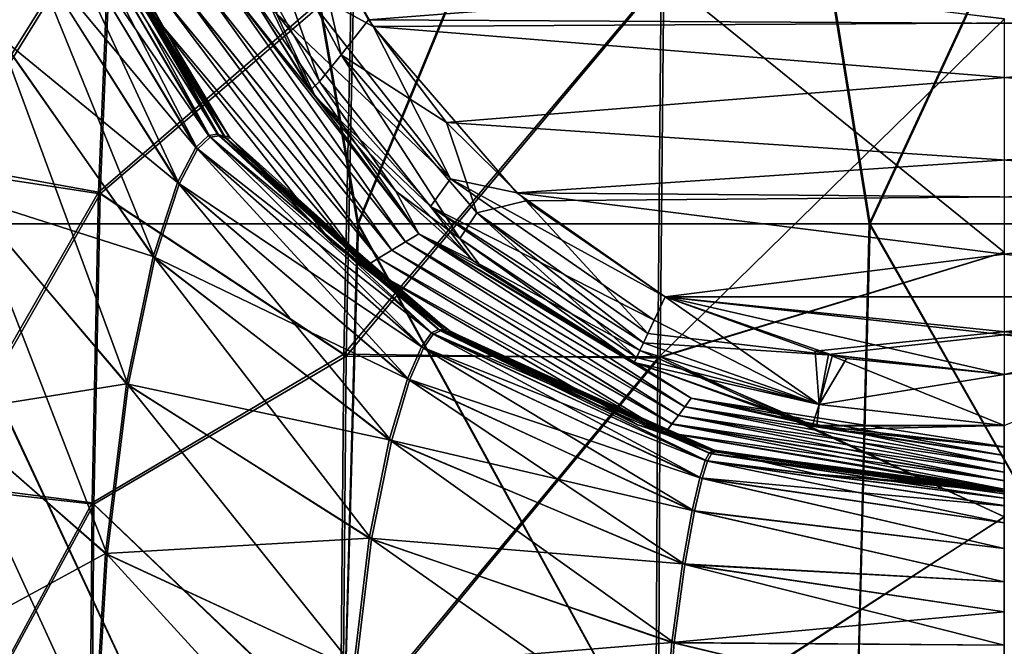
# Model space of a CAD drawing. Units: millimetres. Extents: x -47 to 172, y 4 to 131.
# Drawn here: x -11 to 0, y 31 to 38 of the extents above; entities that cross this region are included whole.
import ezdxf

# ---------------------------------------------------------------- set-up
doc = ezdxf.new("R2010")
doc.units = ezdxf.units.MM
doc.header["$LTSCALE"] = 65.185185
for name, color, linetype in [('109', 7, 'CONTINUOUS'), ('114', 7, 'CONTINUOUS'), ('116', 7, 'CONTINUOUS'), ('117', 7, 'CONTINUOUS'), ('119', 7, 'CONTINUOUS'), ('120', 7, 'CONTINUOUS'), ('14', 7, 'CONTINUOUS'), ('22', 7, 'CONTINUOUS'), ('75', 7, 'CONTINUOUS'), ('76', 7, 'CONTINUOUS'), ('84', 7, 'CONTINUOUS'), ('85', 7, 'CONTINUOUS'), ('86', 7, 'CONTINUOUS'), ('87', 7, 'CONTINUOUS'), ('93', 7, 'CONTINUOUS')]:
    doc.layers.add(name, color=color, linetype=linetype)

msp = doc.modelspace()

# ---------------------------------------------------------------- linework, layer by layer
at = {"layer": '109', "linetype": 'Continuous'}
for points in [[(-8.595, 36.769, -125.001), (-9.762, 38.536, -125.001), (-9.564, 38.27, -127.162), (-8.595, 36.769, -125.001)], [(-6.628, 35.599, -157.187), (-8.89, 38.454, -157.187), (-8.665, 38.515, -167.196), (-6.628, 35.599, -157.187)], [(-6.477, 35.69, -167.196), (-6.628, 35.599, -157.187), (-8.665, 38.515, -167.196), (-6.477, 35.69, -167.196)], [(-6.477, 35.69, -167.196), (-8.665, 38.515, -167.196), (-7.64, 37.23, -176.594), (-6.477, 35.69, -167.196)], [(-7.64, 37.23, -176.594), (-8.665, 38.515, -167.196), (-8.405, 38.445, -175.99), (-7.64, 37.23, -176.594)], [(-6.93, 35.416, -137.17), (-9.339, 38.331, -137.17), (-9.114, 38.393, -147.179), (-6.93, 35.416, -137.17)], [(-6.779, 35.508, -147.179), (-9.114, 38.393, -147.179), (-8.89, 38.454, -157.187), (-6.779, 35.508, -147.179)], [(-6.779, 35.508, -147.179), (-6.93, 35.416, -137.17), (-9.114, 38.393, -147.179), (-6.779, 35.508, -147.179)], [(-6.628, 35.599, -157.187), (-6.779, 35.508, -147.179), (-8.89, 38.454, -157.187), (-6.628, 35.599, -157.187)], [(-7.081, 35.325, -127.162), (-9.564, 38.27, -127.162), (-9.339, 38.331, -137.17), (-7.081, 35.325, -127.162)], [(-7.081, 35.325, -127.162), (-8.595, 36.769, -125.001), (-9.564, 38.27, -127.162), (-7.081, 35.325, -127.162)], [(-6.93, 35.416, -137.17), (-7.081, 35.325, -127.162), (-9.339, 38.331, -137.17), (-6.93, 35.416, -137.17)], [(-5.878, 35.396, -177.087), (-6.477, 35.69, -167.196), (-7.64, 37.23, -176.594), (-5.878, 35.396, -177.087)], [(-7.453, 35.592, -125.001), (-8.595, 36.769, -125.001), (-7.081, 35.325, -127.162), (-7.453, 35.592, -125.001)], [(-3.49, 33.747, -157.187), (-6.628, 35.599, -157.187), (-6.477, 35.69, -167.196), (-3.49, 33.747, -157.187)], [(-3.418, 33.843, -167.196), (-3.49, 33.747, -157.187), (-6.477, 35.69, -167.196), (-3.418, 33.843, -167.196)], [(-3.418, 33.843, -167.196), (-6.477, 35.69, -167.196), (-4.056, 34.248, -177.181), (-3.418, 33.843, -167.196)], [(-4.056, 34.248, -177.181), (-6.477, 35.69, -167.196), (-5.878, 35.396, -177.087), (-4.056, 34.248, -177.181)], [(-6.116, 34.588, -125.001), (-7.453, 35.592, -125.001), (-7.081, 35.325, -127.162), (-6.116, 34.588, -125.001)], [(-3.634, 33.555, -137.17), (-6.93, 35.416, -137.17), (-6.779, 35.508, -147.179), (-3.634, 33.555, -137.17)], [(-3.562, 33.651, -147.179), (-6.779, 35.508, -147.179), (-6.628, 35.599, -157.187), (-3.562, 33.651, -147.179)], [(-3.562, 33.651, -147.179), (-3.634, 33.555, -137.17), (-6.779, 35.508, -147.179), (-3.562, 33.651, -147.179)], [(-3.49, 33.747, -157.187), (-3.562, 33.651, -147.179), (-6.628, 35.599, -157.187), (-3.49, 33.747, -157.187)], [(-3.707, 33.458, -127.162), (-7.081, 35.325, -127.162), (-6.93, 35.416, -137.17), (-3.707, 33.458, -127.162)], [(-3.634, 33.555, -137.17), (-3.707, 33.458, -127.162), (-6.93, 35.416, -137.17), (-3.634, 33.555, -137.17)], [(-3.707, 33.458, -127.162), (-6.116, 34.588, -125.001), (-7.081, 35.325, -127.162), (-3.707, 33.458, -127.162)], [(-5.856, 34.427, -125.001), (-6.116, 34.588, -125.001), (-3.707, 33.458, -127.162), (-5.856, 34.427, -125.001)], [(-4.018, 33.544, -125.001), (-5.856, 34.427, -125.001), (-3.707, 33.458, -127.162), (-4.018, 33.544, -125.001)], [(-2.218, 33.582, -177.19), (-3.418, 33.843, -167.196), (-4.056, 34.248, -177.181), (-2.218, 33.582, -177.19)], [(0.099, 33.107, -157.187), (-3.562, 33.651, -147.179), (-3.49, 33.747, -157.187), (0.099, 33.107, -157.187)], [(0.099, 33.202, -167.196), (-3.49, 33.747, -157.187), (-3.418, 33.843, -167.196), (0.099, 33.202, -167.196)], [(0.099, 33.202, -167.196), (0.099, 33.107, -157.187), (-3.49, 33.747, -157.187), (0.099, 33.202, -167.196)], [(0.099, 33.297, -177.194), (0.099, 33.202, -167.196), (-3.418, 33.843, -167.196), (0.099, 33.297, -177.194)], [(0.099, 33.297, -177.194), (-3.418, 33.843, -167.196), (-2.055, 33.543, -177.191), (0.099, 33.297, -177.194)], [(-2.055, 33.543, -177.191), (-3.418, 33.843, -167.196), (-2.218, 33.582, -177.19), (-2.055, 33.543, -177.191)], [(0.099, 33.013, -147.179), (-3.634, 33.555, -137.17), (-3.562, 33.651, -147.179), (0.099, 33.013, -147.179)], [(0.099, 33.107, -157.187), (0.099, 33.013, -147.179), (-3.562, 33.651, -147.179), (0.099, 33.107, -157.187)], [(-3.124, 33.25, -125.001), (-4.018, 33.544, -125.001), (-3.707, 33.458, -127.162), (-3.124, 33.25, -125.001)], [(0.099, 32.918, -137.17), (-3.707, 33.458, -127.162), (-3.634, 33.555, -137.17), (0.099, 32.918, -137.17)], [(0.099, 33.013, -147.179), (0.099, 32.918, -137.17), (-3.634, 33.555, -137.17), (0.099, 33.013, -147.179)], [(0.099, 32.918, -137.17), (0.099, 32.823, -127.162), (-3.707, 33.458, -127.162), (0.099, 32.918, -137.17)], [(0.099, 32.823, -127.162), (-3.124, 33.25, -125.001), (-3.707, 33.458, -127.162), (0.099, 32.823, -127.162)], [(-3.124, 33.25, -125.001), (0.099, 32.823, -127.162), (-2.006, 32.991, -125.001), (-3.124, 33.25, -125.001)], [(0.099, 32.823, -127.162), (0.099, 32.803, -125.001), (-2.006, 32.991, -125.001), (0.099, 32.823, -127.162)]]:
    msp.add_3dface(points, dxfattribs=at)
at = {"layer": '114', "linetype": 'Continuous'}
for points in [[(-11.18, 37.887, -109.135), (-11.615, 41.207, -107.36), (-10.867, 38.924, -111.59), (-11.18, 37.887, -109.135)], [(-11.826, 36.477, -98.358), (-9.936, 39.497, -95.586), (-11.589, 39.776, -99.779), (-11.826, 36.477, -98.358)], [(-10.477, 39.58, -116.916), (-10.372, 39.608, -119.612), (-8.822, 36.778, -118.466), (-10.477, 39.58, -116.916)], [(-10.372, 39.608, -119.612), (-10.294, 39.591, -122.307), (-8.722, 36.791, -120.645), (-10.372, 39.608, -119.612)], [(-10.372, 39.608, -119.612), (-8.722, 36.791, -120.645), (-8.822, 36.778, -118.466), (-10.372, 39.608, -119.612)], [(-10.075, 36.159, -94.587), (-9.936, 39.497, -95.586), (-11.826, 36.477, -98.358), (-10.075, 36.159, -94.587)], [(-10.635, 39.407, -114.229), (-10.477, 39.58, -116.916), (-8.965, 36.64, -116.294), (-10.635, 39.407, -114.229)], [(-10.477, 39.58, -116.916), (-8.822, 36.778, -118.466), (-8.965, 36.64, -116.294), (-10.477, 39.58, -116.916)], [(-10.294, 39.591, -122.307), (-10.227, 39.59, -125.001), (-8.646, 36.766, -122.823), (-10.294, 39.591, -122.307)], [(-10.294, 39.591, -122.307), (-8.646, 36.766, -122.823), (-8.722, 36.791, -120.645), (-10.294, 39.591, -122.307)], [(-10.227, 39.59, -125.001), (-9.762, 38.536, -125.001), (-8.646, 36.766, -122.823), (-10.227, 39.59, -125.001)], [(-10.075, 36.159, -94.587), (-7.233, 38.611, -92.208), (-9.936, 39.497, -95.586), (-10.075, 36.159, -94.587)], [(-10.867, 38.924, -111.59), (-10.635, 39.407, -114.229), (-9.17, 36.248, -114.164), (-10.867, 38.924, -111.59)], [(-10.635, 39.407, -114.229), (-8.965, 36.64, -116.294), (-9.17, 36.248, -114.164), (-10.635, 39.407, -114.229)], [(-11.18, 37.887, -109.135), (-10.867, 38.924, -111.59), (-9.443, 35.417, -112.18), (-11.18, 37.887, -109.135)], [(-10.867, 38.924, -111.59), (-9.17, 36.248, -114.164), (-9.443, 35.417, -112.18), (-10.867, 38.924, -111.59)], [(-7.319, 34.338, -91.488), (-7.233, 38.611, -92.208), (-10.075, 36.159, -94.587), (-7.319, 34.338, -91.488)], [(-7.319, 34.338, -91.488), (-3.754, 38.565, -90.271), (-7.233, 38.611, -92.208), (-7.319, 34.338, -91.488)], [(-9.762, 38.536, -125.001), (-8.595, 36.769, -125.001), (-8.646, 36.766, -122.823), (-9.762, 38.536, -125.001)], [(-3.794, 34.295, -89.644), (-3.754, 38.565, -90.271), (-7.319, 34.338, -91.488), (-3.794, 34.295, -89.644)], [(-3.794, 34.295, -89.644), (0.1, 38.106, -89.497), (-3.754, 38.565, -90.271), (-3.794, 34.295, -89.644)], [(0.1, 35.484, -89.098), (0.1, 38.106, -89.497), (-3.794, 34.295, -89.644), (0.1, 35.484, -89.098)], [(-11.526, 36.081, -107.213), (-11.18, 37.887, -109.135), (-9.744, 33.991, -110.603), (-11.526, 36.081, -107.213)], [(-11.18, 37.887, -109.135), (-9.443, 35.417, -112.18), (-9.744, 33.991, -110.603), (-11.18, 37.887, -109.135)], [(-8.822, 36.778, -118.466), (-6.426, 34.407, -118.006), (-8.965, 36.64, -116.294), (-8.822, 36.778, -118.466)], [(-8.722, 36.791, -120.645), (-6.315, 34.562, -119.747), (-8.822, 36.778, -118.466), (-8.722, 36.791, -120.645)], [(-6.315, 34.562, -119.747), (-6.426, 34.407, -118.006), (-8.822, 36.778, -118.466), (-6.315, 34.562, -119.747)], [(-6.235, 34.602, -121.498), (-6.315, 34.562, -119.747), (-8.722, 36.791, -120.645), (-6.235, 34.602, -121.498)], [(-8.646, 36.766, -122.823), (-6.235, 34.602, -121.498), (-8.722, 36.791, -120.645), (-8.646, 36.766, -122.823)], [(-8.595, 36.769, -125.001), (-6.172, 34.595, -123.249), (-8.646, 36.766, -122.823), (-8.595, 36.769, -125.001)], [(-6.172, 34.595, -123.249), (-6.235, 34.602, -121.498), (-8.646, 36.766, -122.823), (-6.172, 34.595, -123.249)], [(-8.595, 36.769, -125.001), (-7.453, 35.592, -125.001), (-6.172, 34.595, -123.249), (-8.595, 36.769, -125.001)], [(-8.965, 36.64, -116.294), (-6.581, 34.046, -116.302), (-9.17, 36.248, -114.164), (-8.965, 36.64, -116.294)], [(-6.426, 34.407, -118.006), (-6.581, 34.046, -116.302), (-8.965, 36.64, -116.294), (-6.426, 34.407, -118.006)], [(-11.943, 32.902, -97.825), (-10.075, 36.159, -94.587), (-11.826, 36.477, -98.358), (-11.943, 32.902, -97.825)], [(-9.17, 36.248, -114.164), (-6.786, 33.362, -114.709), (-9.443, 35.417, -112.18), (-9.17, 36.248, -114.164)], [(-6.581, 34.046, -116.302), (-6.786, 33.362, -114.709), (-9.17, 36.248, -114.164), (-6.581, 34.046, -116.302)], [(-10.147, 32.669, -94.235), (-10.075, 36.159, -94.587), (-11.943, 32.902, -97.825), (-10.147, 32.669, -94.235)], [(-11.792, 33.666, -106.109), (-11.526, 36.081, -107.213), (-9.978, 32.089, -109.644), (-11.792, 33.666, -106.109)], [(-11.526, 36.081, -107.213), (-9.744, 33.991, -110.603), (-9.978, 32.089, -109.644), (-11.526, 36.081, -107.213)], [(-10.147, 32.669, -94.235), (-7.319, 34.338, -91.488), (-10.075, 36.159, -94.587), (-10.147, 32.669, -94.235)], [(-7.453, 35.592, -125.001), (-6.116, 34.588, -125.001), (-6.172, 34.595, -123.249), (-7.453, 35.592, -125.001)], [(-9.443, 35.417, -112.18), (-7.009, 32.259, -113.392), (-9.744, 33.991, -110.603), (-9.443, 35.417, -112.18)], [(-6.786, 33.362, -114.709), (-7.009, 32.259, -113.392), (-9.443, 35.417, -112.18), (-6.786, 33.362, -114.709)], [(0.1, 32.513, -88.935), (0.1, 35.484, -89.098), (-3.794, 34.295, -89.644), (0.1, 32.513, -88.935)], [(-6.315, 34.562, -119.747), (-3.295, 32.943, -119.152), (-6.426, 34.407, -118.006), (-6.315, 34.562, -119.747)], [(-6.235, 34.602, -121.498), (-3.234, 33.138, -120.604), (-6.315, 34.562, -119.747), (-6.235, 34.602, -121.498)], [(-3.234, 33.138, -120.604), (-3.295, 32.943, -119.152), (-6.315, 34.562, -119.747), (-3.234, 33.138, -120.604)], [(-3.189, 33.219, -122.067), (-3.234, 33.138, -120.604), (-6.235, 34.602, -121.498), (-3.189, 33.219, -122.067)], [(-6.172, 34.595, -123.249), (-3.189, 33.219, -122.067), (-6.235, 34.602, -121.498), (-6.172, 34.595, -123.249)], [(-6.116, 34.588, -125.001), (-3.153, 33.242, -123.534), (-6.172, 34.595, -123.249), (-6.116, 34.588, -125.001)], [(-3.153, 33.242, -123.534), (-3.189, 33.219, -122.067), (-6.172, 34.595, -123.249), (-3.153, 33.242, -123.534)], [(-6.116, 34.588, -125.001), (-5.856, 34.427, -125.001), (-3.153, 33.242, -123.534), (-6.116, 34.588, -125.001)], [(-6.426, 34.407, -118.006), (-3.379, 32.576, -117.737), (-6.581, 34.046, -116.302), (-6.426, 34.407, -118.006)], [(-3.295, 32.943, -119.152), (-3.379, 32.576, -117.737), (-6.426, 34.407, -118.006), (-3.295, 32.943, -119.152)], [(-5.856, 34.427, -125.001), (-4.018, 33.544, -125.001), (-3.153, 33.242, -123.534), (-5.856, 34.427, -125.001)], [(-7.357, 30.003, -91.343), (-7.319, 34.338, -91.488), (-10.147, 32.669, -94.235), (-7.357, 30.003, -91.343)], [(-7.357, 30.003, -91.343), (-3.794, 34.295, -89.644), (-7.319, 34.338, -91.488), (-7.357, 30.003, -91.343)], [(-3.814, 29.983, -89.53), (-3.794, 34.295, -89.644), (-7.357, 30.003, -91.343), (-3.814, 29.983, -89.53)], [(-3.814, 29.983, -89.53), (0.1, 32.513, -88.935), (-3.794, 34.295, -89.644), (-3.814, 29.983, -89.53)], [(-9.744, 33.991, -110.603), (-7.186, 30.797, -112.506), (-9.978, 32.089, -109.644), (-9.744, 33.991, -110.603)], [(-7.009, 32.259, -113.392), (-7.186, 30.797, -112.506), (-9.744, 33.991, -110.603), (-7.009, 32.259, -113.392)], [(-6.581, 34.046, -116.302), (-3.489, 31.977, -116.406), (-6.786, 33.362, -114.709), (-6.581, 34.046, -116.302)], [(-3.379, 32.576, -117.737), (-3.489, 31.977, -116.406), (-6.581, 34.046, -116.302), (-3.379, 32.576, -117.737)], [(-11.928, 31.035, -105.652), (-11.792, 33.666, -106.109), (-10.107, 29.993, -109.202), (-11.928, 31.035, -105.652)], [(-11.792, 33.666, -106.109), (-9.978, 32.089, -109.644), (-10.107, 29.993, -109.202), (-11.792, 33.666, -106.109)], [(-4.018, 33.544, -125.001), (-3.124, 33.25, -125.001), (-3.153, 33.242, -123.534), (-4.018, 33.544, -125.001)], [(-6.786, 33.362, -114.709), (-3.608, 31.095, -115.251), (-7.009, 32.259, -113.392), (-6.786, 33.362, -114.709)], [(-3.489, 31.977, -116.406), (-3.608, 31.095, -115.251), (-6.786, 33.362, -114.709), (-3.489, 31.977, -116.406)], [(-3.189, 33.219, -122.067), (0.099, 32.723, -121.805), (-3.234, 33.138, -120.604), (-3.189, 33.219, -122.067)], [(-3.153, 33.242, -123.534), (0.099, 32.77, -122.824), (-3.189, 33.219, -122.067), (-3.153, 33.242, -123.534)], [(0.099, 32.77, -122.824), (0.099, 32.723, -121.805), (-3.189, 33.219, -122.067), (0.099, 32.77, -122.824)], [(-3.124, 33.25, -125.001), (0.099, 32.791, -123.889), (-3.153, 33.242, -123.534), (-3.124, 33.25, -125.001)], [(0.099, 32.791, -123.889), (0.099, 32.77, -122.824), (-3.153, 33.242, -123.534), (0.099, 32.791, -123.889)], [(0.099, 32.791, -123.889), (-3.124, 33.25, -125.001), (-2.006, 32.991, -125.001), (0.099, 32.791, -123.889)], [(-3.234, 33.138, -120.604), (0.099, 32.444, -119.638), (-3.295, 32.943, -119.152), (-3.234, 33.138, -120.604)], [(0.099, 32.723, -121.805), (0.099, 32.637, -120.838), (-3.234, 33.138, -120.604), (0.099, 32.723, -121.805)], [(0.099, 32.637, -120.838), (0.099, 32.444, -119.638), (-3.234, 33.138, -120.604), (0.099, 32.637, -120.838)], [(0.099, 32.803, -125.001), (0.099, 32.791, -123.889), (-2.006, 32.991, -125.001), (0.099, 32.803, -125.001)], [(-11.979, 29.28, -97.706), (-10.147, 32.669, -94.235), (-11.943, 32.902, -97.825), (-11.979, 29.28, -97.706)], [(-3.295, 32.943, -119.152), (0.099, 32.156, -118.554), (-3.379, 32.576, -117.737), (-3.295, 32.943, -119.152)], [(0.099, 32.444, -119.638), (0.099, 32.156, -118.554), (-3.295, 32.943, -119.152), (0.099, 32.444, -119.638)], [(-10.176, 29.165, -94.157), (-10.147, 32.669, -94.235), (-11.979, 29.28, -97.706), (-10.176, 29.165, -94.157)], [(-10.176, 29.165, -94.157), (-7.357, 30.003, -91.343), (-10.147, 32.669, -94.235), (-10.176, 29.165, -94.157)], [(-3.379, 32.576, -117.737), (0.099, 31.78, -117.593), (-3.489, 31.977, -116.406), (-3.379, 32.576, -117.737)], [(0.099, 32.156, -118.554), (0.099, 31.78, -117.593), (-3.379, 32.576, -117.737), (0.099, 32.156, -118.554)], [(0.1, 29.233, -88.903), (0.1, 32.513, -88.935), (-3.814, 29.983, -89.53), (0.1, 29.233, -88.903)], [(-7.009, 32.259, -113.392), (-3.703, 29.936, -114.384), (-7.186, 30.797, -112.506), (-7.009, 32.259, -113.392)], [(-3.608, 31.095, -115.251), (-3.703, 29.936, -114.384), (-7.009, 32.259, -113.392), (-3.608, 31.095, -115.251)], [(-9.978, 32.089, -109.644), (-7.288, 29.142, -112.042), (-10.107, 29.993, -109.202), (-9.978, 32.089, -109.644)], [(-7.186, 30.797, -112.506), (-7.288, 29.142, -112.042), (-9.978, 32.089, -109.644), (-7.186, 30.797, -112.506)], [(-3.489, 31.977, -116.406), (0.099, 31.071, -116.388), (-3.608, 31.095, -115.251), (-3.489, 31.977, -116.406)], [(0.099, 31.78, -117.593), (0.099, 31.446, -116.956), (-3.489, 31.977, -116.406), (0.099, 31.78, -117.593)], [(0.099, 31.446, -116.956), (0.099, 31.071, -116.388), (-3.489, 31.977, -116.406), (0.099, 31.446, -116.956)], [(-3.608, 31.095, -115.251), (0.099, 30.207, -115.46), (-3.703, 29.936, -114.384), (-3.608, 31.095, -115.251)], [(0.099, 31.071, -116.388), (0.099, 30.207, -115.46), (-3.608, 31.095, -115.251), (0.099, 31.071, -116.388)]]:
    msp.add_3dface(points, dxfattribs=at)
at = {"layer": '116', "linetype": 'Continuous'}
for points in [[(-2.024, 34.372, -177.982), (-3.709, 34.982, -177.971), (3.907, 34.982, -177.971), (-2.024, 34.372, -177.982)], [(-1.876, 34.336, -177.982), (-2.024, 34.372, -177.982), (3.907, 34.982, -177.971), (-1.876, 34.336, -177.982)], [(0.099, 34.111, -177.986), (-1.876, 34.336, -177.982), (3.907, 34.982, -177.971), (0.099, 34.111, -177.986)]]:
    msp.add_3dface(points, dxfattribs=at)
at = {"layer": '117', "linetype": 'Continuous'}
for points in [[(-7.696, 39.256, -176.639), (7.243, 38.097, -177.277), (-6.992, 38.019, -177.312), (-7.696, 39.256, -176.639)], [(7.243, 38.097, -177.277), (6.363, 36.941, -177.691), (-6.992, 38.019, -177.312), (7.243, 38.097, -177.277)], [(-6.992, 38.019, -177.312), (6.363, 36.941, -177.691), (-5.378, 36.151, -177.864), (-6.992, 38.019, -177.312)], [(6.363, 36.941, -177.691), (5.473, 36.06, -177.878), (-5.378, 36.151, -177.864), (6.363, 36.941, -177.691)], [(3.907, 34.982, -177.971), (-3.709, 34.982, -177.971), (-5.378, 36.151, -177.864), (3.907, 34.982, -177.971)], [(5.473, 36.06, -177.878), (3.907, 34.982, -177.971), (-5.378, 36.151, -177.864), (5.473, 36.06, -177.878)]]:
    msp.add_3dface(points, dxfattribs=at)
at = {"layer": '119', "linetype": 'Continuous'}
for points in [[(-3.709, 34.982, -177.971), (-1.981, 33.774, -177.756), (-3.834, 34.722, -177.922), (-3.709, 34.982, -177.971)], [(-3.709, 34.982, -177.971), (-2.024, 34.372, -177.982), (-1.981, 33.774, -177.756), (-3.709, 34.982, -177.971)], [(-3.834, 34.722, -177.922), (-1.981, 33.774, -177.756), (-3.955, 34.468, -177.745), (-3.834, 34.722, -177.922)], [(-3.955, 34.468, -177.745), (-1.981, 33.774, -177.756), (-3.996, 34.381, -177.633), (-3.955, 34.468, -177.745)], [(-2.055, 33.543, -177.191), (-4.056, 34.248, -177.181), (-3.996, 34.381, -177.633), (-2.055, 33.543, -177.191)], [(-1.981, 33.774, -177.756), (-2.055, 33.543, -177.191), (-3.996, 34.381, -177.633), (-1.981, 33.774, -177.756)], [(-2.024, 34.372, -177.982), (-1.876, 34.336, -177.982), (-1.981, 33.774, -177.756), (-2.024, 34.372, -177.982)], [(-1.876, 34.336, -177.982), (0.099, 33.539, -177.76), (-1.981, 33.774, -177.756), (-1.876, 34.336, -177.982)], [(-1.876, 34.336, -177.982), (0.099, 34.111, -177.986), (0.099, 33.539, -177.76), (-1.876, 34.336, -177.982)], [(-2.055, 33.543, -177.191), (-2.218, 33.582, -177.19), (-4.056, 34.248, -177.181), (-2.055, 33.543, -177.191)], [(0.099, 33.539, -177.76), (-2.055, 33.543, -177.191), (-1.981, 33.774, -177.756), (0.099, 33.539, -177.76)], [(0.099, 33.297, -177.194), (-2.055, 33.543, -177.191), (0.099, 33.539, -177.76), (0.099, 33.297, -177.194)]]:
    msp.add_3dface(points, dxfattribs=at)
at = {"layer": '120', "linetype": 'Continuous'}
for points in [[(-7.696, 39.256, -176.639), (-6.992, 38.019, -177.312), (-7.819, 38.474, -176.944), (-7.696, 39.256, -176.639)], [(-7.64, 37.23, -176.594), (-8.405, 38.445, -175.99), (-8.08, 38.17, -176.687), (-7.64, 37.23, -176.594)], [(-6.123, 36.307, -177.738), (-8.08, 38.17, -176.687), (-7.819, 38.474, -176.944), (-6.123, 36.307, -177.738)], [(-6.992, 38.019, -177.312), (-6.123, 36.307, -177.738), (-7.819, 38.474, -176.944), (-6.992, 38.019, -177.312)], [(-6.348, 35.999, -177.454), (-7.64, 37.23, -176.594), (-8.08, 38.17, -176.687), (-6.348, 35.999, -177.454)], [(-6.348, 35.999, -177.454), (-8.08, 38.17, -176.687), (-6.123, 36.307, -177.738), (-6.348, 35.999, -177.454)], [(-6.992, 38.019, -177.312), (-5.378, 36.151, -177.864), (-6.123, 36.307, -177.738), (-6.992, 38.019, -177.312)], [(-5.878, 35.396, -177.087), (-7.64, 37.23, -176.594), (-6.348, 35.999, -177.454), (-5.878, 35.396, -177.087)], [(-3.834, 34.722, -177.922), (-6.348, 35.999, -177.454), (-6.123, 36.307, -177.738), (-3.834, 34.722, -177.922)], [(-5.378, 36.151, -177.864), (-3.709, 34.982, -177.971), (-6.123, 36.307, -177.738), (-5.378, 36.151, -177.864)], [(-3.709, 34.982, -177.971), (-3.834, 34.722, -177.922), (-6.123, 36.307, -177.738), (-3.709, 34.982, -177.971)], [(-3.996, 34.381, -177.633), (-5.878, 35.396, -177.087), (-6.348, 35.999, -177.454), (-3.996, 34.381, -177.633)], [(-3.834, 34.722, -177.922), (-3.955, 34.468, -177.745), (-6.348, 35.999, -177.454), (-3.834, 34.722, -177.922)], [(-3.955, 34.468, -177.745), (-3.996, 34.381, -177.633), (-6.348, 35.999, -177.454), (-3.955, 34.468, -177.745)], [(-4.056, 34.248, -177.181), (-5.878, 35.396, -177.087), (-3.996, 34.381, -177.633), (-4.056, 34.248, -177.181)]]:
    msp.add_3dface(points, dxfattribs=at)
at = {"layer": '14', "linetype": 'Continuous'}
for points in [[(-8.908, 45.815, -15.584), (-12.124, 35.804, -13.213), (-13.696, 45.815, -11.562), (-8.908, 45.815, -15.584)], [(-7.166, 35.804, -16.468), (-12.124, 35.804, -13.213), (-8.908, 45.815, -15.584), (-7.166, 35.804, -16.468)], [(-3.033, 45.815, -17.725), (-7.166, 35.804, -16.468), (-8.908, 45.815, -15.584), (-3.033, 45.815, -17.725)], [(-1.419, 35.804, -17.936), (-7.166, 35.804, -16.468), (-3.033, 45.815, -17.725), (-1.419, 35.804, -17.936)], [(3.22, 45.815, -17.728), (-1.419, 35.804, -17.936), (-3.033, 45.815, -17.725), (3.22, 45.815, -17.728)], [(4.494, 35.804, -17.455), (-1.419, 35.804, -17.936), (3.22, 45.815, -17.728), (4.494, 35.804, -17.455)], [(-7.437, 25.794, -16.346), (-12.376, 25.794, -12.975), (-12.124, 35.804, -13.213), (-7.437, 25.794, -16.346)], [(-7.166, 35.804, -16.468), (-7.437, 25.794, -16.346), (-12.124, 35.804, -13.213), (-7.166, 35.804, -16.468)], [(-1.665, 25.794, -17.913), (-7.437, 25.794, -16.346), (-7.166, 35.804, -16.468), (-1.665, 25.794, -17.913)], [(-1.419, 35.804, -17.936), (-1.665, 25.794, -17.913), (-7.166, 35.804, -16.468), (-1.419, 35.804, -17.936)], [(4.301, 25.794, -17.503), (-1.665, 25.794, -17.913), (-1.419, 35.804, -17.936), (4.301, 25.794, -17.503)], [(4.494, 35.804, -17.455), (4.301, 25.794, -17.503), (-1.419, 35.804, -17.936), (4.494, 35.804, -17.455)]]:
    msp.add_3dface(points, dxfattribs=at)
at = {"layer": '22', "linetype": 'Continuous'}
for points in [[(-8.893, 45.814, 15.593), (-13.683, 45.814, 11.578), (-12.114, 35.804, 13.222), (-8.893, 45.814, 15.593)], [(-7.155, 35.804, 16.473), (-8.893, 45.814, 15.593), (-12.114, 35.804, 13.222), (-7.155, 35.804, 16.473)], [(-3.019, 45.814, 17.728), (-8.893, 45.814, 15.593), (-7.155, 35.804, 16.473), (-3.019, 45.814, 17.728)], [(-1.409, 35.804, 17.937), (-3.019, 45.814, 17.728), (-7.155, 35.804, 16.473), (-1.409, 35.804, 17.937)], [(3.231, 45.814, 17.726), (-3.019, 45.814, 17.728), (-1.409, 35.804, 17.937), (3.231, 45.814, 17.726)], [(4.501, 35.804, 17.454), (3.231, 45.814, 17.726), (-1.409, 35.804, 17.937), (4.501, 35.804, 17.454)], [(-12.378, 25.794, 12.973), (-7.439, 25.794, 16.345), (-12.114, 35.804, 13.222), (-12.378, 25.794, 12.973)], [(-7.439, 25.794, 16.345), (-7.155, 35.804, 16.473), (-12.114, 35.804, 13.222), (-7.439, 25.794, 16.345)], [(-7.439, 25.794, 16.345), (-1.667, 25.794, 17.913), (-7.155, 35.804, 16.473), (-7.439, 25.794, 16.345)], [(-1.667, 25.794, 17.913), (-1.409, 35.804, 17.937), (-7.155, 35.804, 16.473), (-1.667, 25.794, 17.913)], [(-1.667, 25.794, 17.913), (4.3, 25.794, 17.503), (-1.409, 35.804, 17.937), (-1.667, 25.794, 17.913)], [(4.3, 25.794, 17.503), (4.501, 35.804, 17.454), (-1.409, 35.804, 17.937), (4.3, 25.794, 17.503)]]:
    msp.add_3dface(points, dxfattribs=at)
at = {"layer": '75', "linetype": 'Continuous'}
for points in [[(-11.19, 37.907, 109.083), (-10.876, 38.946, 111.542), (-11.619, 41.213, 107.278), (-11.19, 37.907, 109.083)], [(-11.82, 36.41, 98.283), (-11.588, 39.701, 99.669), (-9.919, 39.473, 95.521), (-11.82, 36.41, 98.283)], [(-10.486, 39.604, 116.877), (-10.644, 39.43, 114.185), (-8.839, 36.797, 118.428), (-10.486, 39.604, 116.877)], [(-10.381, 39.632, 119.577), (-10.486, 39.604, 116.877), (-8.739, 36.811, 120.611), (-10.381, 39.632, 119.577)], [(-8.739, 36.811, 120.611), (-10.486, 39.604, 116.877), (-8.839, 36.797, 118.428), (-8.739, 36.811, 120.611)], [(-10.304, 39.615, 122.276), (-10.381, 39.632, 119.577), (-8.663, 36.786, 122.793), (-10.304, 39.615, 122.276)], [(-8.663, 36.786, 122.793), (-10.381, 39.632, 119.577), (-8.739, 36.811, 120.611), (-8.663, 36.786, 122.793)], [(-9.763, 38.537, 124.974), (-10.304, 39.615, 122.276), (-8.612, 36.789, 124.974), (-9.763, 38.537, 124.974)], [(-8.612, 36.789, 124.974), (-10.304, 39.615, 122.276), (-8.663, 36.786, 122.793), (-8.612, 36.789, 124.974)], [(-10.057, 36.139, 94.531), (-11.82, 36.41, 98.283), (-9.919, 39.473, 95.521), (-10.057, 36.139, 94.531)], [(-10.644, 39.43, 114.185), (-10.876, 38.946, 111.542), (-8.982, 36.659, 116.253), (-10.644, 39.43, 114.185)], [(-8.839, 36.797, 118.428), (-10.644, 39.43, 114.185), (-8.982, 36.659, 116.253), (-8.839, 36.797, 118.428)], [(-10.057, 36.139, 94.531), (-9.919, 39.473, 95.521), (-7.209, 38.582, 92.153), (-10.057, 36.139, 94.531)], [(-10.876, 38.946, 111.542), (-11.19, 37.907, 109.083), (-9.187, 36.267, 114.118), (-10.876, 38.946, 111.542)], [(-8.982, 36.659, 116.253), (-10.876, 38.946, 111.542), (-9.187, 36.267, 114.118), (-8.982, 36.659, 116.253)], [(-7.293, 34.317, 91.442), (-10.057, 36.139, 94.531), (-7.209, 38.582, 92.153), (-7.293, 34.317, 91.442)], [(-7.293, 34.317, 91.442), (-7.209, 38.582, 92.153), (-3.724, 38.583, 90.239), (-7.293, 34.317, 91.442)], [(-3.765, 34.308, 89.608), (-7.293, 34.317, 91.442), (-3.724, 38.583, 90.239), (-3.765, 34.308, 89.608)], [(-3.765, 34.308, 89.608), (-3.724, 38.583, 90.239), (0.099, 35.483, 89.072), (-3.765, 34.308, 89.608)], [(0.099, 35.483, 89.072), (-3.724, 38.583, 90.239), (0.099, 38.106, 89.47), (0.099, 35.483, 89.072)], [(-11.19, 37.907, 109.083), (-11.536, 36.098, 107.158), (-9.461, 35.435, 112.131), (-11.19, 37.907, 109.083)], [(-9.187, 36.267, 114.118), (-11.19, 37.907, 109.083), (-9.461, 35.435, 112.131), (-9.187, 36.267, 114.118)], [(-8.839, 36.797, 118.428), (-8.982, 36.659, 116.253), (-6.337, 34.577, 119.712), (-8.839, 36.797, 118.428)], [(-8.739, 36.811, 120.611), (-8.839, 36.797, 118.428), (-6.257, 34.616, 121.465), (-8.739, 36.811, 120.611)], [(-6.257, 34.616, 121.465), (-8.839, 36.797, 118.428), (-6.337, 34.577, 119.712), (-6.257, 34.616, 121.465)], [(-8.663, 36.786, 122.793), (-8.739, 36.811, 120.611), (-6.194, 34.609, 123.22), (-8.663, 36.786, 122.793)], [(-6.194, 34.609, 123.22), (-8.739, 36.811, 120.611), (-6.257, 34.616, 121.465), (-6.194, 34.609, 123.22)], [(-8.612, 36.789, 124.974), (-8.663, 36.786, 122.793), (-7.455, 35.592, 124.974), (-8.612, 36.789, 124.974)], [(-7.455, 35.592, 124.974), (-8.663, 36.786, 122.793), (-6.16, 34.615, 124.974), (-7.455, 35.592, 124.974)], [(-6.16, 34.615, 124.974), (-8.663, 36.786, 122.793), (-6.194, 34.609, 123.22), (-6.16, 34.615, 124.974)], [(-8.982, 36.659, 116.253), (-9.187, 36.267, 114.118), (-6.449, 34.421, 117.967), (-8.982, 36.659, 116.253)], [(-6.337, 34.577, 119.712), (-8.982, 36.659, 116.253), (-6.449, 34.421, 117.967), (-6.337, 34.577, 119.712)], [(-11.934, 32.855, 97.764), (-11.82, 36.41, 98.283), (-10.057, 36.139, 94.531), (-11.934, 32.855, 97.764)], [(-9.187, 36.267, 114.118), (-9.461, 35.435, 112.131), (-6.605, 34.06, 116.261), (-9.187, 36.267, 114.118)], [(-6.449, 34.421, 117.967), (-9.187, 36.267, 114.118), (-6.605, 34.06, 116.261), (-6.449, 34.421, 117.967)], [(-10.127, 32.655, 94.182), (-11.934, 32.855, 97.764), (-10.057, 36.139, 94.531), (-10.127, 32.655, 94.182)], [(-11.536, 36.098, 107.158), (-11.802, 33.679, 106.052), (-9.762, 34.006, 110.551), (-11.536, 36.098, 107.158)], [(-9.461, 35.435, 112.131), (-11.536, 36.098, 107.158), (-9.762, 34.006, 110.551), (-9.461, 35.435, 112.131)], [(-10.127, 32.655, 94.182), (-10.057, 36.139, 94.531), (-7.293, 34.317, 91.442), (-10.127, 32.655, 94.182)], [(-9.461, 35.435, 112.131), (-9.762, 34.006, 110.551), (-6.81, 33.376, 114.665), (-9.461, 35.435, 112.131)], [(-6.605, 34.06, 116.261), (-9.461, 35.435, 112.131), (-6.81, 33.376, 114.665), (-6.605, 34.06, 116.261)], [(0.099, 32.513, 88.908), (-3.765, 34.308, 89.608), (0.099, 35.483, 89.072), (0.099, 32.513, 88.908)], [(-6.337, 34.577, 119.712), (-6.449, 34.421, 117.967), (-3.26, 33.145, 120.572), (-6.337, 34.577, 119.712)], [(-6.257, 34.616, 121.465), (-6.337, 34.577, 119.712), (-3.215, 33.226, 122.038), (-6.257, 34.616, 121.465)], [(-3.215, 33.226, 122.038), (-6.337, 34.577, 119.712), (-3.26, 33.145, 120.572), (-3.215, 33.226, 122.038)], [(-6.194, 34.609, 123.22), (-6.257, 34.616, 121.465), (-3.179, 33.248, 123.506), (-6.194, 34.609, 123.22)], [(-3.179, 33.248, 123.506), (-6.257, 34.616, 121.465), (-3.215, 33.226, 122.038), (-3.179, 33.248, 123.506)], [(-6.16, 34.615, 124.974), (-6.194, 34.609, 123.22), (-4.02, 33.544, 124.974), (-6.16, 34.615, 124.974)], [(-4.02, 33.544, 124.974), (-6.194, 34.609, 123.22), (-3.156, 33.259, 124.974), (-4.02, 33.544, 124.974)], [(-3.156, 33.259, 124.974), (-6.194, 34.609, 123.22), (-3.179, 33.248, 123.506), (-3.156, 33.259, 124.974)], [(-6.449, 34.421, 117.967), (-6.605, 34.06, 116.261), (-3.322, 32.95, 119.119), (-6.449, 34.421, 117.967)], [(-3.26, 33.145, 120.572), (-6.449, 34.421, 117.967), (-3.322, 32.95, 119.119), (-3.26, 33.145, 120.572)], [(-7.33, 29.992, 91.299), (-10.127, 32.655, 94.182), (-7.293, 34.317, 91.442), (-7.33, 29.992, 91.299)], [(-7.33, 29.992, 91.299), (-7.293, 34.317, 91.442), (-3.765, 34.308, 89.608), (-7.33, 29.992, 91.299)], [(-3.784, 29.989, 89.494), (-7.33, 29.992, 91.299), (-3.765, 34.308, 89.608), (-3.784, 29.989, 89.494)], [(-3.784, 29.989, 89.494), (-3.765, 34.308, 89.608), (0.099, 32.513, 88.908), (-3.784, 29.989, 89.494)], [(-9.762, 34.006, 110.551), (-11.802, 33.679, 106.052), (-9.997, 32.101, 109.592), (-9.762, 34.006, 110.551)], [(-9.762, 34.006, 110.551), (-9.997, 32.101, 109.592), (-7.034, 32.271, 113.347), (-9.762, 34.006, 110.551)], [(-6.81, 33.376, 114.665), (-9.762, 34.006, 110.551), (-7.034, 32.271, 113.347), (-6.81, 33.376, 114.665)], [(-6.605, 34.06, 116.261), (-6.81, 33.376, 114.665), (-3.407, 32.584, 117.702), (-6.605, 34.06, 116.261)], [(-3.322, 32.95, 119.119), (-6.605, 34.06, 116.261), (-3.407, 32.584, 117.702), (-3.322, 32.95, 119.119)], [(-11.802, 33.679, 106.052), (-11.938, 31.044, 105.595), (-9.997, 32.101, 109.592), (-11.802, 33.679, 106.052)], [(-6.81, 33.376, 114.665), (-7.034, 32.271, 113.347), (-3.517, 31.985, 116.37), (-6.81, 33.376, 114.665)], [(-3.407, 32.584, 117.702), (-6.81, 33.376, 114.665), (-3.517, 31.985, 116.37), (-3.407, 32.584, 117.702)], [(-3.215, 33.226, 122.038), (-3.26, 33.145, 120.572), (0.099, 32.723, 121.778), (-3.215, 33.226, 122.038)], [(-3.179, 33.248, 123.506), (-3.215, 33.226, 122.038), (0.099, 32.769, 122.797), (-3.179, 33.248, 123.506)], [(0.099, 32.769, 122.797), (-3.215, 33.226, 122.038), (0.099, 32.723, 121.778), (0.099, 32.769, 122.797)], [(-3.156, 33.259, 124.974), (-3.179, 33.248, 123.506), (0.099, 32.802, 124.974), (-3.156, 33.259, 124.974)], [(0.099, 32.802, 124.974), (-3.179, 33.248, 123.506), (0.099, 32.79, 123.862), (0.099, 32.802, 124.974)], [(0.099, 32.79, 123.862), (-3.179, 33.248, 123.506), (0.099, 32.769, 122.797), (0.099, 32.79, 123.862)], [(-3.26, 33.145, 120.572), (-3.322, 32.95, 119.119), (0.099, 32.636, 120.811), (-3.26, 33.145, 120.572)], [(0.099, 32.723, 121.778), (-3.26, 33.145, 120.572), (0.099, 32.636, 120.811), (0.099, 32.723, 121.778)], [(-11.969, 29.256, 97.648), (-11.934, 32.855, 97.764), (-10.127, 32.655, 94.182), (-11.969, 29.256, 97.648)], [(-3.322, 32.95, 119.119), (-3.407, 32.584, 117.702), (0.099, 32.156, 118.528), (-3.322, 32.95, 119.119)], [(0.099, 32.636, 120.811), (-3.322, 32.95, 119.119), (0.099, 32.443, 119.611), (0.099, 32.636, 120.811)], [(0.099, 32.443, 119.611), (-3.322, 32.95, 119.119), (0.099, 32.156, 118.528), (0.099, 32.443, 119.611)], [(-10.156, 29.158, 94.105), (-11.969, 29.256, 97.648), (-10.127, 32.655, 94.182), (-10.156, 29.158, 94.105)], [(-10.156, 29.158, 94.105), (-10.127, 32.655, 94.182), (-7.33, 29.992, 91.299), (-10.156, 29.158, 94.105)], [(-3.407, 32.584, 117.702), (-3.517, 31.985, 116.37), (0.099, 31.78, 117.567), (-3.407, 32.584, 117.702)], [(0.099, 32.156, 118.528), (-3.407, 32.584, 117.702), (0.099, 31.78, 117.567), (0.099, 32.156, 118.528)], [(0.099, 29.232, 88.877), (-3.784, 29.989, 89.494), (0.099, 32.513, 88.908), (0.099, 29.232, 88.877)], [(-7.034, 32.271, 113.347), (-9.997, 32.101, 109.592), (-7.212, 30.806, 112.46), (-7.034, 32.271, 113.347)], [(-7.034, 32.271, 113.347), (-7.212, 30.806, 112.46), (-3.637, 31.101, 115.214), (-7.034, 32.271, 113.347)], [(-3.517, 31.985, 116.37), (-7.034, 32.271, 113.347), (-3.637, 31.101, 115.214), (-3.517, 31.985, 116.37)], [(-9.997, 32.101, 109.592), (-11.938, 31.044, 105.595), (-10.126, 30, 109.15), (-9.997, 32.101, 109.592)], [(-9.997, 32.101, 109.592), (-10.126, 30, 109.15), (-7.212, 30.806, 112.46), (-9.997, 32.101, 109.592)], [(-3.517, 31.985, 116.37), (-3.637, 31.101, 115.214), (0.099, 31.446, 116.93), (-3.517, 31.985, 116.37)], [(0.099, 31.78, 117.567), (-3.517, 31.985, 116.37), (0.099, 31.446, 116.93), (0.099, 31.78, 117.567)], [(0.099, 31.446, 116.93), (-3.637, 31.101, 115.214), (0.099, 31.07, 116.361), (0.099, 31.446, 116.93)], [(-3.637, 31.101, 115.214), (-7.212, 30.806, 112.46), (-3.733, 29.941, 114.347), (-3.637, 31.101, 115.214)], [(-3.637, 31.101, 115.214), (-3.733, 29.941, 114.347), (0.099, 30.207, 115.433), (-3.637, 31.101, 115.214)], [(0.099, 31.07, 116.361), (-3.637, 31.101, 115.214), (0.099, 30.207, 115.433), (0.099, 31.07, 116.361)]]:
    msp.add_3dface(points, dxfattribs=at)
at = {"layer": '76', "linetype": 'Continuous'}
for points in [[(-9.763, 38.537, 124.974), (-8.612, 36.789, 124.974), (-9.564, 38.27, 127.135), (-9.763, 38.537, 124.974)], [(-6.628, 35.599, 157.161), (-8.666, 38.514, 167.169), (-8.89, 38.453, 157.161), (-6.628, 35.599, 157.161)], [(-8.666, 38.514, 167.169), (-6.478, 35.69, 167.169), (-8.424, 38.479, 175.943), (-8.666, 38.514, 167.169)], [(-6.478, 35.69, 167.169), (-8.666, 38.514, 167.169), (-6.628, 35.599, 157.161), (-6.478, 35.69, 167.169)], [(-6.93, 35.416, 137.144), (-9.114, 38.392, 147.152), (-9.339, 38.331, 137.144), (-6.93, 35.416, 137.144)], [(-6.779, 35.507, 147.152), (-8.89, 38.453, 157.161), (-9.114, 38.392, 147.152), (-6.779, 35.507, 147.152)], [(-6.779, 35.507, 147.152), (-9.114, 38.392, 147.152), (-6.93, 35.416, 137.144), (-6.779, 35.507, 147.152)], [(-6.628, 35.599, 157.161), (-8.89, 38.453, 157.161), (-6.779, 35.507, 147.152), (-6.628, 35.599, 157.161)], [(-8.424, 38.479, 175.943), (-6.478, 35.69, 167.169), (-7.696, 37.306, 176.537), (-8.424, 38.479, 175.943)], [(-7.081, 35.324, 127.135), (-9.339, 38.331, 137.144), (-9.564, 38.27, 127.135), (-7.081, 35.324, 127.135)], [(-8.612, 36.789, 124.974), (-7.455, 35.592, 124.974), (-9.564, 38.27, 127.135), (-8.612, 36.789, 124.974)], [(-7.455, 35.592, 124.974), (-7.081, 35.324, 127.135), (-9.564, 38.27, 127.135), (-7.455, 35.592, 124.974)], [(-6.93, 35.416, 137.144), (-9.339, 38.331, 137.144), (-7.081, 35.324, 127.135), (-6.93, 35.416, 137.144)], [(-7.696, 37.306, 176.537), (-6.478, 35.69, 167.169), (-6.737, 36.17, 176.906), (-7.696, 37.306, 176.537)], [(-6.737, 36.17, 176.906), (-6.478, 35.69, 167.169), (-5.765, 35.306, 177.074), (-6.737, 36.17, 176.906)], [(-3.49, 33.747, 157.161), (-6.478, 35.69, 167.169), (-6.628, 35.599, 157.161), (-3.49, 33.747, 157.161)], [(-6.478, 35.69, 167.169), (-3.418, 33.843, 167.169), (-5.765, 35.306, 177.074), (-6.478, 35.69, 167.169)], [(-3.418, 33.843, 167.169), (-6.478, 35.69, 167.169), (-3.49, 33.747, 157.161), (-3.418, 33.843, 167.169)], [(-7.455, 35.592, 124.974), (-6.16, 34.615, 124.974), (-7.081, 35.324, 127.135), (-7.455, 35.592, 124.974)], [(-3.634, 33.554, 137.144), (-6.779, 35.507, 147.152), (-6.93, 35.416, 137.144), (-3.634, 33.554, 137.144)], [(-3.562, 33.65, 147.152), (-6.628, 35.599, 157.161), (-6.779, 35.507, 147.152), (-3.562, 33.65, 147.152)], [(-3.562, 33.65, 147.152), (-6.779, 35.507, 147.152), (-3.634, 33.554, 137.144), (-3.562, 33.65, 147.152)], [(-3.49, 33.747, 157.161), (-6.628, 35.599, 157.161), (-3.562, 33.65, 147.152), (-3.49, 33.747, 157.161)], [(-3.707, 33.458, 127.135), (-6.93, 35.416, 137.144), (-7.081, 35.324, 127.135), (-3.707, 33.458, 127.135)], [(-3.634, 33.554, 137.144), (-6.93, 35.416, 137.144), (-3.707, 33.458, 127.135), (-3.634, 33.554, 137.144)], [(-6.16, 34.615, 124.974), (-4.02, 33.544, 124.974), (-7.081, 35.324, 127.135), (-6.16, 34.615, 124.974)], [(-4.02, 33.544, 124.974), (-3.707, 33.458, 127.135), (-7.081, 35.324, 127.135), (-4.02, 33.544, 124.974)], [(-3.418, 33.843, 167.169), (-4.057, 34.247, 177.155), (-5.765, 35.306, 177.074), (-3.418, 33.843, 167.169)], [(-2.007, 33.531, 177.164), (-4.057, 34.247, 177.155), (-3.418, 33.843, 167.169), (-2.007, 33.531, 177.164)], [(0.099, 33.012, 147.152), (-3.49, 33.747, 157.161), (-3.562, 33.65, 147.152), (0.099, 33.012, 147.152)], [(0.099, 33.107, 157.161), (-3.418, 33.843, 167.169), (-3.49, 33.747, 157.161), (0.099, 33.107, 157.161)], [(0.099, 33.107, 157.161), (-3.49, 33.747, 157.161), (0.099, 33.012, 147.152), (0.099, 33.107, 157.161)], [(0.099, 33.202, 167.169), (-2.007, 33.531, 177.164), (-3.418, 33.843, 167.169), (0.099, 33.202, 167.169)], [(0.099, 33.202, 167.169), (-3.418, 33.843, 167.169), (0.099, 33.107, 157.161), (0.099, 33.202, 167.169)], [(0.099, 32.917, 137.144), (-3.562, 33.65, 147.152), (-3.634, 33.554, 137.144), (0.099, 32.917, 137.144)], [(0.099, 33.012, 147.152), (-3.562, 33.65, 147.152), (0.099, 32.917, 137.144), (0.099, 33.012, 147.152)], [(-4.02, 33.544, 124.974), (-3.156, 33.259, 124.974), (-3.707, 33.458, 127.135), (-4.02, 33.544, 124.974)], [(0.099, 32.823, 127.135), (-3.634, 33.554, 137.144), (-3.707, 33.458, 127.135), (0.099, 32.823, 127.135)], [(0.099, 32.917, 137.144), (-3.634, 33.554, 137.144), (0.099, 32.823, 127.135), (0.099, 32.917, 137.144)], [(-1.835, 33.494, 177.165), (-2.007, 33.531, 177.164), (0.099, 33.202, 167.169), (-1.835, 33.494, 177.165)], [(-3.156, 33.259, 124.974), (0.099, 32.802, 124.974), (-3.707, 33.458, 127.135), (-3.156, 33.259, 124.974)], [(0.099, 32.802, 124.974), (0.099, 32.823, 127.135), (-3.707, 33.458, 127.135), (0.099, 32.802, 124.974)], [(0.099, 33.296, 177.168), (-1.835, 33.494, 177.165), (0.099, 33.202, 167.169), (0.099, 33.296, 177.168)]]:
    msp.add_3dface(points, dxfattribs=at)
at = {"layer": '84', "linetype": 'Continuous'}
for points in [[(2.223, 34.371, 177.955), (3.907, 34.982, 177.944), (-3.709, 34.982, 177.944), (2.223, 34.371, 177.955)], [(2.074, 34.336, 177.956), (2.223, 34.371, 177.955), (-3.709, 34.982, 177.944), (2.074, 34.336, 177.956)], [(0.099, 34.11, 177.96), (2.074, 34.336, 177.956), (-3.709, 34.982, 177.944), (0.099, 34.11, 177.96)], [(-1.831, 34.326, 177.956), (0.099, 34.11, 177.96), (-3.709, 34.982, 177.944), (-1.831, 34.326, 177.956)], [(-1.672, 34.292, 177.957), (0.099, 34.11, 177.96), (-1.831, 34.326, 177.956), (-1.672, 34.292, 177.957)]]:
    msp.add_3dface(points, dxfattribs=at)
at = {"layer": '85', "linetype": 'Continuous'}
for points in [[(-7.712, 39.291, 176.589), (-7.044, 38.096, 177.251), (7.894, 39.255, 176.613), (-7.712, 39.291, 176.589)], [(7.894, 39.255, 176.613), (-7.044, 38.096, 177.251), (7.191, 38.018, 177.285), (7.894, 39.255, 176.613)], [(-7.044, 38.096, 177.251), (-6.165, 36.94, 177.664), (7.191, 38.018, 177.285), (-7.044, 38.096, 177.251)], [(7.191, 38.018, 177.285), (-6.165, 36.94, 177.664), (5.576, 36.15, 177.837), (7.191, 38.018, 177.285)], [(-6.165, 36.94, 177.664), (-5.274, 36.06, 177.852), (5.576, 36.15, 177.837), (-6.165, 36.94, 177.664)], [(-5.274, 36.06, 177.852), (-3.709, 34.982, 177.944), (5.576, 36.15, 177.837), (-5.274, 36.06, 177.852)], [(-3.709, 34.982, 177.944), (3.907, 34.982, 177.944), (5.576, 36.15, 177.837), (-3.709, 34.982, 177.944)]]:
    msp.add_3dface(points, dxfattribs=at)
at = {"layer": '86', "linetype": 'Continuous'}
for points in [[(-1.831, 34.326, 177.956), (-3.709, 34.982, 177.944), (-3.906, 34.571, 177.811), (-1.831, 34.326, 177.956)], [(-3.955, 34.467, 177.718), (-1.831, 34.326, 177.956), (-3.906, 34.571, 177.811), (-3.955, 34.467, 177.718)], [(-4.034, 34.3, 177.442), (-1.98, 33.774, 177.73), (-3.955, 34.467, 177.718), (-4.034, 34.3, 177.442)], [(-1.98, 33.774, 177.73), (-1.831, 34.326, 177.956), (-3.955, 34.467, 177.718), (-1.98, 33.774, 177.73)], [(-4.057, 34.247, 177.155), (-1.98, 33.774, 177.73), (-4.034, 34.3, 177.442), (-4.057, 34.247, 177.155)], [(-1.672, 34.292, 177.957), (-1.831, 34.326, 177.956), (-1.98, 33.774, 177.73), (-1.672, 34.292, 177.957)], [(0.099, 34.11, 177.96), (-1.672, 34.292, 177.957), (-1.98, 33.774, 177.73), (0.099, 34.11, 177.96)], [(-4.057, 34.247, 177.155), (-2.007, 33.531, 177.164), (-1.98, 33.774, 177.73), (-4.057, 34.247, 177.155)], [(0.099, 34.11, 177.96), (-1.98, 33.774, 177.73), (0.099, 33.538, 177.733), (0.099, 34.11, 177.96)], [(-1.98, 33.774, 177.73), (-2.007, 33.531, 177.164), (0.099, 33.538, 177.733), (-1.98, 33.774, 177.73)], [(-2.007, 33.531, 177.164), (-1.835, 33.494, 177.165), (0.099, 33.538, 177.733), (-2.007, 33.531, 177.164)], [(-1.835, 33.494, 177.165), (0.099, 33.296, 177.168), (0.099, 33.538, 177.733), (-1.835, 33.494, 177.165)]]:
    msp.add_3dface(points, dxfattribs=at)
at = {"layer": '87', "linetype": 'Continuous'}
msp.add_3dface([(2.074, 34.336, 177.956), (0.099, 34.11, 177.96), (0.099, 33.538, 177.733), (2.074, 34.336, 177.956)], dxfattribs=at)
at = {"layer": '93', "linetype": 'Continuous'}
for points in [[(-8.65, 39.297, 175.959), (-7.593, 37.402, 176.99), (-8.373, 39.608, 176.189), (-8.65, 39.297, 175.959)], [(-7.712, 39.291, 176.589), (-8.373, 39.608, 176.189), (-7.35, 37.702, 177.268), (-7.712, 39.291, 176.589)], [(-8.373, 39.608, 176.189), (-7.593, 37.402, 176.99), (-7.35, 37.702, 177.268), (-8.373, 39.608, 176.189)], [(-8.424, 38.479, 175.943), (-7.696, 37.306, 176.537), (-8.65, 39.297, 175.959), (-8.424, 38.479, 175.943)], [(-8.65, 39.297, 175.959), (-7.696, 37.306, 176.537), (-7.593, 37.402, 176.99), (-8.65, 39.297, 175.959)], [(-7.044, 38.096, 177.251), (-7.712, 39.291, 176.589), (-7.35, 37.702, 177.268), (-7.044, 38.096, 177.251)], [(-6.165, 36.94, 177.664), (-7.044, 38.096, 177.251), (-7.35, 37.702, 177.268), (-6.165, 36.94, 177.664)], [(-7.593, 37.402, 176.99), (-6.016, 35.637, 177.41), (-7.35, 37.702, 177.268), (-7.593, 37.402, 176.99)], [(-6.165, 36.94, 177.664), (-7.35, 37.702, 177.268), (-5.825, 35.925, 177.737), (-6.165, 36.94, 177.664)], [(-7.35, 37.702, 177.268), (-6.016, 35.637, 177.41), (-5.825, 35.925, 177.737), (-7.35, 37.702, 177.268)], [(-7.696, 37.306, 176.537), (-6.737, 36.17, 176.906), (-7.593, 37.402, 176.99), (-7.696, 37.306, 176.537)], [(-7.593, 37.402, 176.99), (-6.737, 36.17, 176.906), (-6.016, 35.637, 177.41), (-7.593, 37.402, 176.99)], [(-5.274, 36.06, 177.852), (-6.165, 36.94, 177.664), (-5.825, 35.925, 177.737), (-5.274, 36.06, 177.852)], [(-6.737, 36.17, 176.906), (-5.765, 35.306, 177.074), (-6.016, 35.637, 177.41), (-6.737, 36.17, 176.906)], [(-3.906, 34.571, 177.811), (-5.274, 36.06, 177.852), (-5.825, 35.925, 177.737), (-3.906, 34.571, 177.811)], [(-3.709, 34.982, 177.944), (-5.274, 36.06, 177.852), (-3.906, 34.571, 177.811), (-3.709, 34.982, 177.944)], [(-6.016, 35.637, 177.41), (-4.034, 34.3, 177.442), (-5.825, 35.925, 177.737), (-6.016, 35.637, 177.41)], [(-4.034, 34.3, 177.442), (-3.955, 34.467, 177.718), (-5.825, 35.925, 177.737), (-4.034, 34.3, 177.442)], [(-3.955, 34.467, 177.718), (-3.906, 34.571, 177.811), (-5.825, 35.925, 177.737), (-3.955, 34.467, 177.718)], [(-5.765, 35.306, 177.074), (-4.057, 34.247, 177.155), (-6.016, 35.637, 177.41), (-5.765, 35.306, 177.074)], [(-4.057, 34.247, 177.155), (-4.034, 34.3, 177.442), (-6.016, 35.637, 177.41), (-4.057, 34.247, 177.155)]]:
    msp.add_3dface(points, dxfattribs=at)

doc.saveas('drawing.dxf')
